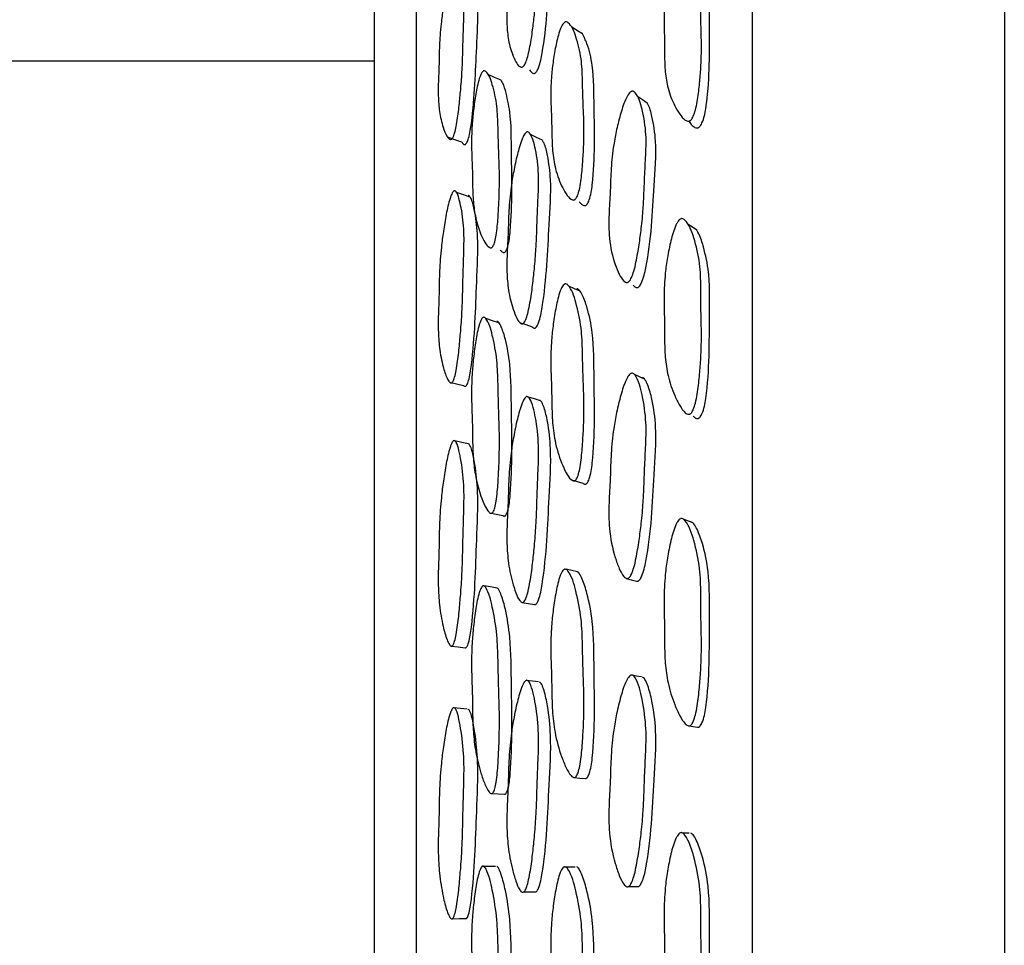
# Model space of a CAD drawing. Units: millimetres. Extents: x 8 to 884, y 7 to 628.
# Drawn here: x 287 to 298, y 248 to 259 of the extents above; entities that cross this region are included whole.
import ezdxf

# ---------------------------------------------------------------- set-up
doc = ezdxf.new("R2010")
doc.units = ezdxf.units.MM
doc.header["$LTSCALE"] = 3

msp = doc.modelspace()

# ---------------------------------------------------------------- linework, layer by layer
at = {"color": 7, "linetype": 'Continuous', "lineweight": 25}
for p, q in [((295.354, 268.138), (295.354, 228.138)), ((298.354, 268.138), (298.354, 228.138)), ((290.854, 263.638), (290.854, 232.638)), ((291.354, 263.638), (291.354, 232.638)), ((290.854, 258.038), (280.354, 258.038)), ((292.298, 248.449), (292.14, 248.451)), ((292.634, 248.147), (292.781, 248.147))]:
    msp.add_line(p, q, dxfattribs=at)
at = {"color": 7, "linetype": 'Continuous', "lineweight": 25, "flags": 128}
for points in [[(293.335, 258.362), (293.268, 258.404), (293.201, 258.445)], [(292.366, 257.81), (292.288, 257.845), (292.21, 257.88)], [(294.105, 257.538), (294.047, 257.578), (293.988, 257.618)], [(291.727, 257.136), (291.811, 257.106), (291.894, 257.076)], [(292.859, 257.096), (292.787, 257.13), (292.715, 257.165)], [(291.998, 256.42), (291.916, 256.448), (291.834, 256.476)], [(294.693, 256.025), (294.641, 256.06), (294.59, 256.094)], [(293.306, 255.3), (293.238, 255.329), (293.171, 255.358)], [(292.34, 254.924), (292.262, 254.948), (292.183, 254.973)], [(292.585, 254.927), (292.66, 254.901), (292.734, 254.875)], [(294.071, 254.254), (294.012, 254.28), (293.953, 254.306)], [(291.752, 254.217), (291.835, 254.197), (291.918, 254.176)], [(292.834, 253.994), (292.762, 254.016), (292.689, 254.039)], [(291.979, 253.482), (291.897, 253.5), (291.815, 253.518)], [(293.202, 253.053), (293.27, 253.033), (293.337, 253.013)], [(292.229, 252.662), (292.307, 252.645), (292.385, 252.629)], [(294.646, 252.542), (294.594, 252.561), (294.542, 252.58)], [(293.273, 251.958), (293.205, 251.973), (293.138, 251.989)], [(293.854, 251.88), (293.914, 251.864), (293.975, 251.848)], [(292.317, 251.765), (292.238, 251.778), (292.16, 251.791)], [(292.614, 251.595), (292.687, 251.581), (292.761, 251.568)], [(291.772, 251.074), (291.855, 251.064), (291.938, 251.054)], [(292.811, 250.647), (292.738, 250.657), (292.665, 250.666)], [(294.037, 250.707), (293.978, 250.718), (293.929, 250.727)], [(291.962, 250.324), (291.88, 250.332), (291.797, 250.339)], [(294.597, 250.125), (294.649, 250.116), (294.701, 250.107)], [(293.236, 249.509), (293.303, 249.503), (293.37, 249.498)], [(292.253, 249.318), (292.331, 249.314), (292.408, 249.31)], [(294.605, 248.845), (294.552, 248.848), (294.521, 248.85)], [(293.247, 248.442), (293.179, 248.443), (293.11, 248.444)], [(293.883, 248.212), (293.943, 248.212), (294.003, 248.212)], [(291.787, 247.829), (291.87, 247.83), (291.953, 247.831)]]:
    msp.add_lwpolyline(points, dxfattribs=at)
at = {"color": 7, "linetype": 'Continuous', "lineweight": 25}
for points, knots in [([(292.676, 260), (292.681, 260), (292.692, 260.002), (292.74, 259.969), (292.781, 259.827), (292.818, 259.612), (292.806, 259.356), (292.794, 259.142), (292.789, 258.962), (292.78, 258.788), (292.764, 258.603), (292.74, 258.405), (292.716, 258.247), (292.69, 258.121), (292.671, 258.052), (292.653, 258.011), (292.642, 257.989), (292.631, 257.976), (292.622, 257.97), (292.613, 257.966), (292.6, 257.966), (292.571, 257.981), (292.536, 258.035), (292.486, 258.145), (292.446, 258.3), (292.43, 258.495), (292.437, 258.687), (292.445, 258.819), (292.451, 258.964), (292.455, 259.128), (292.477, 259.348), (292.514, 259.554), (292.555, 259.73), (292.594, 259.864), (292.63, 259.944), (292.645, 259.971), (292.659, 259.988), (292.669, 259.997), (292.674, 259.999), (292.676, 260)], [0, 0, 0, 0, 0.004307, 0.009945, 0.064188, 0.132228, 0.190774, 0.244893, 0.280824, 0.316666, 0.364948, 0.403583, 0.445171, 0.466268, 0.481553, 0.487187, 0.491673, 0.495333, 0.497033, 0.498753, 0.503038, 0.508477, 0.531987, 0.561386, 0.614912, 0.661035, 0.704614, 0.747691, 0.750471, 0.805938, 0.863407, 0.900793, 0.941217, 0.978423, 0.985825, 0.991593, 0.99607, 0.998045, 1, 1, 1, 1]), ([(292.704, 257.933), (292.713, 257.92), (292.726, 257.902), (292.748, 257.891), (292.76, 257.891), (292.769, 257.895), (292.778, 257.901), (292.788, 257.914), (292.8, 257.935), (292.83, 258.01), (292.907, 258.401), (292.926, 258.906), (292.967, 259.452), (292.933, 259.72), (292.893, 259.821), (292.879, 259.856)], [0, 0, 0, 0, 0.030698, 0.04163, 0.050212, 0.053649, 0.057043, 0.06437, 0.07339, 0.084754, 0.15819, 0.562845, 0.791033, 0.928846, 1, 1, 1, 1]), ([(294.517, 259.425), (294.523, 259.425), (294.537, 259.425), (294.603, 259.38), (294.669, 259.224), (294.736, 258.992), (294.742, 258.727), (294.742, 258.508), (294.748, 258.321), (294.75, 258.141), (294.743, 257.951), (294.725, 257.75), (294.706, 257.59), (294.681, 257.466), (294.66, 257.399), (294.641, 257.36), (294.629, 257.343), (294.618, 257.333), (294.611, 257.328), (294.603, 257.325), (294.591, 257.323), (294.575, 257.326), (294.535, 257.348), (294.486, 257.41), (294.413, 257.534), (294.349, 257.702), (294.315, 257.906), (294.309, 258.105), (294.311, 258.24), (294.307, 258.391), (294.301, 258.56), (294.312, 258.785), (294.344, 258.992), (294.383, 259.168), (294.422, 259.3), (294.461, 259.376), (294.479, 259.401), (294.495, 259.416), (294.508, 259.423), (294.514, 259.424), (294.517, 259.425)], [0, 0, 0, 0, 0.004335, 0.009987, 0.064215, 0.132247, 0.190784, 0.244887, 0.280014, 0.316697, 0.365019, 0.403688, 0.445209, 0.466146, 0.481251, 0.486798, 0.491212, 0.493101, 0.49486, 0.49657, 0.498321, 0.50269, 0.50824, 0.532046, 0.561558, 0.615017, 0.661087, 0.70468, 0.747841, 0.750899, 0.80615, 0.86357, 0.900878, 0.941198, 0.978357, 0.985768, 0.99155, 0.996048, 0.998035, 1, 1, 1, 1]), ([(294.605, 257.319), (294.61, 257.311), (294.624, 257.286), (294.65, 257.261), (294.679, 257.245), (294.695, 257.242), (294.707, 257.243), (294.714, 257.247), (294.722, 257.252), (294.732, 257.261), (294.744, 257.278), (294.779, 257.349), (294.851, 257.739), (294.84, 258.259), (294.85, 258.821), (294.787, 259.098), (294.731, 259.204), (294.715, 259.234)], [0, 0, 0, 0, 0.01275, 0.043979, 0.055163, 0.063943, 0.067454, 0.070883, 0.074414, 0.078216, 0.087124, 0.098351, 0.171329, 0.577333, 0.806086, 0.944208, 1, 1, 1, 1]), ([(291.808, 259.147), (291.812, 259.148), (291.821, 259.151), (291.843, 259.135), (291.866, 259.083), (291.902, 258.96), (291.928, 258.77), (291.921, 258.515), (291.912, 258.3), (291.908, 258.119), (291.902, 257.943), (291.89, 257.757), (291.871, 257.557), (291.853, 257.396), (291.833, 257.269), (291.818, 257.198), (291.804, 257.155), (291.794, 257.133), (291.785, 257.119), (291.779, 257.111), (291.771, 257.106), (291.761, 257.105), (291.742, 257.114), (291.709, 257.159), (291.667, 257.266), (291.629, 257.426), (291.615, 257.62), (291.618, 257.814), (291.625, 257.946), (291.628, 258.092), (291.631, 258.256), (291.648, 258.478), (291.677, 258.686), (291.71, 258.866), (291.741, 259.004), (291.77, 259.086), (291.782, 259.115), (291.794, 259.134), (291.802, 259.143), (291.806, 259.145), (291.808, 259.147)], [0, 0, 0, 0, 0.0043, 0.009925, 0.03447, 0.06433, 0.132424, 0.190966, 0.245072, 0.280788, 0.31677, 0.365075, 0.403686, 0.445298, 0.466467, 0.481838, 0.487514, 0.492032, 0.495699, 0.497386, 0.499084, 0.503316, 0.508691, 0.523789, 0.5614, 0.61505, 0.661317, 0.705106, 0.747943, 0.750709, 0.806125, 0.863487, 0.900802, 0.941155, 0.978375, 0.985791, 0.991574, 0.996064, 0.998044, 1, 1, 1, 1]), ([(291.895, 257.077), (291.901, 257.067), (291.911, 257.053), (291.927, 257.045), (291.937, 257.046), (291.944, 257.051), (291.951, 257.058), (291.96, 257.072), (291.969, 257.094), (291.993, 257.172), (292.053, 257.569), (292.064, 258.075), (292.099, 258.633), (292.061, 258.89), (292.036, 259.006), (292.018, 259.033), (292.018, 259.033)], [0, 0, 0, 0, 0.0247099, 0.035501, 0.0439683, 0.0473549, 0.0507225, 0.0580604, 0.0671429, 0.07859, 0.1523477, 0.5568753, 0.7849808, 0.9228736, 0.9999549, 1, 1, 1, 1]), ([(293.129, 258.505), (293.134, 258.505), (293.147, 258.506), (293.205, 258.467), (293.263, 258.315), (293.324, 258.086), (293.334, 257.818), (293.338, 257.596), (293.347, 257.409), (293.353, 257.227), (293.349, 257.035), (293.337, 256.831), (293.323, 256.667), (293.304, 256.539), (293.287, 256.469), (293.271, 256.427), (293.259, 256.406), (293.247, 256.393), (293.238, 256.387), (293.228, 256.384), (293.213, 256.385), (293.178, 256.404), (293.134, 256.462), (293.065, 256.588), (293.003, 256.768), (292.973, 256.99), (292.969, 257.163), (292.967, 257.278), (292.966, 257.327), (292.965, 257.349), (292.965, 257.359), (292.961, 257.452), (292.953, 257.62), (292.961, 257.843), (292.985, 258.049), (293.017, 258.231), (293.049, 258.369), (293.082, 258.45), (293.097, 258.477), (293.111, 258.494), (293.122, 258.502), (293.127, 258.504), (293.129, 258.505)], [0, 0, 0, 0, 0.004301, 0.009936, 0.064222, 0.132357, 0.190911, 0.245009, 0.280486, 0.316726, 0.364948, 0.403513, 0.445077, 0.46617, 0.48143, 0.487045, 0.491511, 0.49516, 0.496862, 0.498592, 0.502908, 0.508395, 0.53206, 0.561551, 0.621403, 0.672152, 0.71506, 0.735622, 0.747715, 0.747945, 0.749787, 0.754931, 0.810011, 0.863502, 0.90091, 0.941324, 0.978483, 0.98587, 0.991621, 0.996083, 0.998051, 1, 1, 1, 1]), ([(293.295, 256.365), (293.306, 256.351), (293.322, 256.332), (293.348, 256.319), (293.362, 256.317), (293.372, 256.32), (293.378, 256.324), (293.385, 256.33), (293.393, 256.341), (293.404, 256.36), (293.433, 256.435), (293.489, 256.836), (293.47, 257.362), (293.469, 257.931), (293.406, 258.218), (293.35, 258.33), (293.33, 258.371)], [0, 0, 0, 0, 0.030009, 0.040968, 0.049564, 0.053002, 0.056385, 0.059896, 0.063698, 0.072642, 0.08392, 0.156956, 0.559132, 0.786081, 0.923297, 1, 1, 1, 1]), ([(292.156, 257.923), (292.161, 257.923), (292.171, 257.925), (292.219, 257.891), (292.268, 257.744), (292.32, 257.52), (292.329, 257.255), (292.333, 257.033), (292.341, 256.847), (292.346, 256.666), (292.344, 256.475), (292.335, 256.27), (292.324, 256.106), (292.309, 255.977), (292.295, 255.905), (292.282, 255.863), (292.272, 255.84), (292.263, 255.826), (292.255, 255.82), (292.246, 255.816), (292.234, 255.816), (292.205, 255.831), (292.167, 255.886), (292.111, 255.999), (292.061, 256.158), (292.032, 256.359), (292.025, 256.559), (292.024, 256.695), (292.019, 256.845), (292.011, 257.015), (292.016, 257.243), (292.036, 257.457), (292.062, 257.641), (292.089, 257.78), (292.117, 257.864), (292.129, 257.893), (292.141, 257.911), (292.15, 257.919), (292.154, 257.922), (292.156, 257.923)], [0, 0, 0, 0, 0.004287, 0.009914, 0.064228, 0.132395, 0.190955, 0.245042, 0.280798, 0.316719, 0.365, 0.403623, 0.44523, 0.46635, 0.481656, 0.487297, 0.491781, 0.49543, 0.497119, 0.498827, 0.503095, 0.508521, 0.532039, 0.561461, 0.615041, 0.661174, 0.704723, 0.747808, 0.750689, 0.80603, 0.863504, 0.900908, 0.941341, 0.978513, 0.985897, 0.991642, 0.996093, 0.998056, 1, 1, 1, 1]), ([(292.354, 255.792), (292.361, 255.782), (292.372, 255.769), (292.39, 255.76), (292.402, 255.76), (292.41, 255.764), (292.418, 255.77), (292.427, 255.784), (292.437, 255.806), (292.46, 255.884), (292.505, 256.287), (292.486, 256.809), (292.488, 257.383), (292.427, 257.654), (292.39, 257.778), (292.366, 257.809), (292.366, 257.81)], [0, 0, 0, 0, 0.021443, 0.032341, 0.040887, 0.044299, 0.047677, 0.054996, 0.064034, 0.075435, 0.149093, 0.554087, 0.782462, 0.920614, 0.997843, 1, 1, 1, 1]), ([(293.927, 257.68), (293.933, 257.679), (293.946, 257.677), (294.003, 257.62), (294.052, 257.443), (294.097, 257.183), (294.086, 256.895), (294.072, 256.659), (294.066, 256.458), (294.056, 256.264), (294.037, 256.061), (294.007, 255.848), (293.979, 255.678), (293.949, 255.548), (293.925, 255.478), (293.905, 255.438), (293.893, 255.42), (293.883, 255.411), (293.875, 255.406), (293.868, 255.404), (293.857, 255.402), (293.842, 255.407), (293.808, 255.435), (293.766, 255.507), (293.699, 255.671), (293.646, 255.909), (293.645, 256.208), (293.661, 256.4), (293.667, 256.581), (293.672, 256.765), (293.697, 257.007), (293.739, 257.228), (293.787, 257.415), (293.831, 257.554), (293.873, 257.633), (293.891, 257.659), (293.907, 257.673), (293.919, 257.679), (293.924, 257.68), (293.927, 257.68)], [0, 0, 0, 0, 0.00431, 0.009953, 0.064227, 0.13224, 0.190749, 0.244828, 0.279716, 0.316588, 0.364912, 0.403565, 0.445167, 0.466236, 0.481463, 0.487062, 0.491514, 0.493413, 0.495174, 0.496876, 0.498609, 0.502929, 0.508423, 0.532105, 0.561573, 0.632575, 0.692758, 0.747607, 0.75086, 0.805892, 0.863379, 0.900764, 0.941202, 0.978432, 0.985839, 0.991606, 0.996077, 0.998049, 1, 1, 1, 1]), ([(293.936, 255.375), (293.94, 255.369), (293.947, 255.357), (293.963, 255.346), (293.977, 255.341), (293.988, 255.342), (293.995, 255.344), (294.002, 255.349), (294.012, 255.358), (294.024, 255.375), (294.06, 255.448), (294.152, 255.857), (294.173, 256.415), (294.223, 257.026), (294.172, 257.34), (294.134, 257.49), (294.106, 257.534), (294.104, 257.537)], [0, 0, 0, 0, 0.010119, 0.021271, 0.030013, 0.03351, 0.036944, 0.040499, 0.044343, 0.05338, 0.064778, 0.138722, 0.547312, 0.777465, 0.916503, 0.994319, 1, 1, 1, 1]), ([(292.676, 257.196), (292.681, 257.196), (292.692, 257.195), (292.74, 257.142), (292.781, 256.969), (292.818, 256.712), (292.806, 256.423), (292.794, 256.183), (292.789, 255.981), (292.78, 255.786), (292.764, 255.583), (292.74, 255.368), (292.716, 255.196), (292.69, 255.063), (292.671, 254.991), (292.653, 254.95), (292.642, 254.929), (292.631, 254.917), (292.622, 254.912), (292.613, 254.91), (292.6, 254.913), (292.571, 254.938), (292.536, 255.007), (292.486, 255.143), (292.446, 255.327), (292.43, 255.55), (292.437, 255.765), (292.445, 255.911), (292.451, 256.074), (292.455, 256.259), (292.477, 256.504), (292.514, 256.728), (292.555, 256.92), (292.594, 257.063), (292.63, 257.145), (292.645, 257.172), (292.659, 257.188), (292.669, 257.195), (292.674, 257.196), (292.676, 257.196)], [0, 0, 0, 0, 0.0043073, 0.0099452, 0.0641879, 0.1322276, 0.1907741, 0.2448935, 0.2808242, 0.316666, 0.3649483, 0.4035828, 0.4451713, 0.466268, 0.4815529, 0.4871875, 0.4916734, 0.4953335, 0.4970327, 0.4987531, 0.5030377, 0.5084771, 0.5319872, 0.5613863, 0.614912, 0.6610347, 0.7046139, 0.7476914, 0.750471, 0.805938, 0.8634075, 0.9007926, 0.9412165, 0.9784226, 0.9858255, 0.9915929, 0.9960696, 0.9980452, 1, 1, 1, 1]), ([(292.734, 254.875), (292.734, 254.875), (292.738, 254.868), (292.748, 254.862), (292.76, 254.858), (292.769, 254.86), (292.778, 254.865), (292.788, 254.877), (292.8, 254.897), (292.83, 254.973), (292.907, 255.389), (292.924, 255.951), (292.969, 256.566), (292.928, 256.878), (292.892, 257.034), (292.864, 257.083), (292.858, 257.094)], [0, 0, 0, 0, 0.001231, 0.012186, 0.020786, 0.024229, 0.02763, 0.034973, 0.044012, 0.055399, 0.128988, 0.534485, 0.763148, 0.901248, 0.978489, 1, 1, 1, 1]), ([(291.808, 256.494), (291.812, 256.494), (291.821, 256.494), (291.843, 256.468), (291.866, 256.399), (291.902, 256.244), (291.928, 256.019), (291.921, 255.731), (291.912, 255.491), (291.908, 255.289), (291.902, 255.093), (291.89, 254.889), (291.871, 254.672), (291.853, 254.5), (291.833, 254.365), (291.818, 254.292), (291.804, 254.249), (291.794, 254.227), (291.785, 254.215), (291.779, 254.209), (291.771, 254.206), (291.761, 254.209), (291.742, 254.225), (291.709, 254.286), (291.667, 254.42), (291.629, 254.612), (291.615, 254.834), (291.618, 255.05), (291.625, 255.196), (291.628, 255.359), (291.631, 255.544), (291.648, 255.79), (291.677, 256.016), (291.71, 256.209), (291.741, 256.355), (291.77, 256.439), (291.782, 256.468), (291.794, 256.485), (291.802, 256.492), (291.806, 256.494), (291.808, 256.494)], [0, 0, 0, 0, 0.0043, 0.009925, 0.03447, 0.06433, 0.132424, 0.190966, 0.245072, 0.280788, 0.31677, 0.365075, 0.403686, 0.445298, 0.466467, 0.481838, 0.487514, 0.492032, 0.495699, 0.497386, 0.499084, 0.503316, 0.508691, 0.523789, 0.5614, 0.61505, 0.661317, 0.705106, 0.747943, 0.750709, 0.806125, 0.863487, 0.900802, 0.941155, 0.978375, 0.985791, 0.991574, 0.996064, 0.998044, 1, 1, 1, 1]), ([(291.918, 254.177), (291.921, 254.174), (291.927, 254.168), (291.937, 254.166), (291.944, 254.168), (291.951, 254.174), (291.96, 254.186), (291.969, 254.208), (291.993, 254.286), (292.053, 254.705), (292.065, 255.27), (292.098, 255.886), (292.064, 256.199), (292.028, 256.354), (292.002, 256.417), (291.985, 256.437), (291.977, 256.437), (291.973, 256.438)], [0, 0, 0, 0, 0.008545, 0.016797, 0.020098, 0.02338, 0.030531, 0.039382, 0.050538, 0.122421, 0.516662, 0.738967, 0.873353, 0.948474, 0.980575, 0.991606, 1, 1, 1, 1]), ([(294.517, 256.164), (294.523, 256.162), (294.537, 256.16), (294.603, 256.1), (294.669, 255.916), (294.736, 255.648), (294.742, 255.353), (294.742, 255.111), (294.748, 254.904), (294.75, 254.705), (294.743, 254.498), (294.725, 254.281), (294.706, 254.109), (294.681, 253.977), (294.66, 253.907), (294.641, 253.867), (294.629, 253.85), (294.618, 253.841), (294.611, 253.836), (294.603, 253.834), (294.591, 253.833), (294.575, 253.839), (294.535, 253.868), (294.486, 253.943), (294.413, 254.088), (294.349, 254.28), (294.315, 254.509), (294.309, 254.728), (294.311, 254.877), (294.307, 255.044), (294.301, 255.232), (294.312, 255.48), (294.344, 255.705), (294.383, 255.895), (294.422, 256.037), (294.461, 256.117), (294.479, 256.143), (294.495, 256.157), (294.508, 256.163), (294.514, 256.163), (294.517, 256.164)], [0, 0, 0, 0, 0.004335, 0.009987, 0.064215, 0.132247, 0.190784, 0.244887, 0.280014, 0.316697, 0.365019, 0.403688, 0.445209, 0.466146, 0.481251, 0.486798, 0.491212, 0.493101, 0.49486, 0.49657, 0.498321, 0.50269, 0.50824, 0.532046, 0.561558, 0.615017, 0.661087, 0.70468, 0.747841, 0.750899, 0.80615, 0.86357, 0.900878, 0.941198, 0.978357, 0.985768, 0.99155, 0.996048, 0.998035, 1, 1, 1, 1]), ([(294.651, 253.815), (294.655, 253.81), (294.663, 253.8), (294.679, 253.789), (294.695, 253.783), (294.707, 253.784), (294.714, 253.786), (294.722, 253.79), (294.732, 253.799), (294.744, 253.816), (294.779, 253.889), (294.851, 254.304), (294.837, 254.873), (294.854, 255.5), (294.777, 255.824), (294.726, 255.977), (294.694, 256.023), (294.693, 256.024)], [0, 0, 0, 0, 0.007575, 0.018891, 0.027776, 0.031328, 0.034798, 0.03837, 0.042217, 0.051231, 0.062591, 0.136435, 0.54725, 0.778714, 0.918474, 0.996614, 1, 1, 1, 1]), ([(293.129, 255.387), (293.134, 255.387), (293.147, 255.385), (293.205, 255.328), (293.263, 255.147), (293.324, 254.88), (293.334, 254.583), (293.338, 254.338), (293.347, 254.131), (293.353, 253.931), (293.349, 253.723), (293.337, 253.503), (293.323, 253.328), (293.304, 253.193), (293.287, 253.121), (293.271, 253.079), (293.259, 253.058), (293.247, 253.047), (293.238, 253.042), (293.228, 253.041), (293.213, 253.045), (293.178, 253.072), (293.134, 253.144), (293.065, 253.294), (293.003, 253.502), (292.973, 253.751), (292.969, 253.941), (292.967, 254.067), (292.966, 254.121), (292.965, 254.145), (292.965, 254.157), (292.961, 254.259), (292.953, 254.445), (292.961, 254.69), (292.985, 254.912), (293.017, 255.108), (293.049, 255.254), (293.082, 255.336), (293.097, 255.364), (293.111, 255.379), (293.122, 255.386), (293.127, 255.387), (293.129, 255.387)], [0, 0, 0, 0, 0.004301, 0.009936, 0.064222, 0.132357, 0.190911, 0.245009, 0.280486, 0.316726, 0.364948, 0.403513, 0.445077, 0.46617, 0.48143, 0.487045, 0.491511, 0.49516, 0.496862, 0.498592, 0.502908, 0.508395, 0.53206, 0.561551, 0.621403, 0.672152, 0.71506, 0.735622, 0.747715, 0.747945, 0.749787, 0.754931, 0.810011, 0.863502, 0.90091, 0.941324, 0.978483, 0.98587, 0.991621, 0.996083, 0.998051, 1, 1, 1, 1]), ([(293.338, 253.014), (293.341, 253.011), (293.35, 253.004), (293.362, 253.001), (293.372, 253.002), (293.378, 253.005), (293.385, 253.011), (293.393, 253.021), (293.404, 253.039), (293.433, 253.115), (293.489, 253.537), (293.469, 254.113), (293.47, 254.742), (293.404, 255.069), (293.345, 255.234), (293.306, 255.303), (293.282, 255.326), (293.271, 255.328), (293.265, 255.329)], [0, 0, 0, 0, 0.007406, 0.015839, 0.019213, 0.022532, 0.025977, 0.029707, 0.038482, 0.049547, 0.121205, 0.515792, 0.738459, 0.873086, 0.948341, 0.980529, 0.99159, 1, 1, 1, 1]), ([(292.156, 254.989), (292.161, 254.989), (292.171, 254.988), (292.219, 254.934), (292.268, 254.756), (292.32, 254.494), (292.329, 254.198), (292.333, 253.954), (292.341, 253.747), (292.346, 253.549), (292.344, 253.341), (292.335, 253.121), (292.324, 252.946), (292.309, 252.811), (292.295, 252.737), (292.282, 252.695), (292.272, 252.673), (292.263, 252.661), (292.255, 252.656), (292.246, 252.654), (292.234, 252.657), (292.205, 252.681), (292.167, 252.751), (292.111, 252.889), (292.061, 253.076), (292.032, 253.303), (292.025, 253.523), (292.024, 253.672), (292.019, 253.838), (292.011, 254.027), (292.016, 254.277), (292.036, 254.507), (292.062, 254.704), (292.089, 254.851), (292.117, 254.935), (292.129, 254.964), (292.141, 254.98), (292.15, 254.987), (292.154, 254.988), (292.156, 254.989)], [0, 0, 0, 0, 0.004287, 0.009914, 0.064228, 0.132395, 0.190955, 0.245042, 0.280798, 0.316719, 0.365, 0.403623, 0.44523, 0.46635, 0.481656, 0.487297, 0.491781, 0.49543, 0.497119, 0.498827, 0.503095, 0.508521, 0.532039, 0.561461, 0.615041, 0.661174, 0.704723, 0.747808, 0.750689, 0.80603, 0.863504, 0.900908, 0.941341, 0.978513, 0.985897, 0.991642, 0.996093, 0.998056, 1, 1, 1, 1]), ([(292.385, 252.629), (292.387, 252.628), (292.393, 252.623), (292.402, 252.621), (292.41, 252.623), (292.418, 252.628), (292.427, 252.64), (292.437, 252.661), (292.46, 252.739), (292.505, 253.163), (292.486, 253.737), (292.486, 254.366), (292.43, 254.688), (292.38, 254.85), (292.347, 254.917), (292.328, 254.938), (292.318, 254.939), (292.314, 254.94)], [0, 0, 0, 0, 0.004707, 0.013058, 0.016394, 0.019694, 0.026847, 0.03568, 0.046822, 0.118805, 0.514596, 0.73778, 0.872792, 0.948266, 0.980533, 0.991602, 1, 1, 1, 1]), ([(293.927, 254.323), (293.933, 254.321), (293.946, 254.316), (294.003, 254.244), (294.052, 254.043), (294.097, 253.753), (294.086, 253.443), (294.072, 253.19), (294.066, 252.974), (294.056, 252.767), (294.037, 252.552), (294.007, 252.329), (293.979, 252.153), (293.949, 252.018), (293.925, 251.947), (293.905, 251.908), (293.893, 251.892), (293.883, 251.883), (293.875, 251.879), (293.868, 251.878), (293.857, 251.878), (293.842, 251.886), (293.808, 251.92), (293.766, 252.004), (293.699, 252.19), (293.646, 252.453), (293.645, 252.773), (293.661, 252.978), (293.667, 253.172), (293.672, 253.37), (293.697, 253.628), (293.739, 253.861), (293.787, 254.056), (293.831, 254.201), (293.873, 254.28), (293.891, 254.305), (293.907, 254.319), (293.919, 254.323), (293.924, 254.323), (293.927, 254.323)], [0, 0, 0, 0, 0.00431, 0.009953, 0.064227, 0.13224, 0.190749, 0.244828, 0.279716, 0.316588, 0.364912, 0.403565, 0.445167, 0.466236, 0.481463, 0.487062, 0.491514, 0.493413, 0.495174, 0.496876, 0.498609, 0.502929, 0.508423, 0.532105, 0.561573, 0.632575, 0.692758, 0.747607, 0.75086, 0.805892, 0.863379, 0.900764, 0.941202, 0.978432, 0.985839, 0.991606, 0.996077, 0.998049, 1, 1, 1, 1]), ([(293.975, 251.849), (293.977, 251.848), (293.981, 251.846), (293.988, 251.846), (293.995, 251.848), (294.002, 251.851), (294.012, 251.86), (294.024, 251.876), (294.06, 251.948), (294.152, 252.369), (294.174, 252.965), (294.222, 253.616), (294.175, 253.969), (294.124, 254.153), (294.087, 254.234), (294.064, 254.264), (294.051, 254.268), (294.046, 254.27)], [0, 0, 0, 0, 0.003254, 0.006679, 0.010041, 0.013522, 0.017287, 0.026136, 0.037298, 0.109707, 0.509819, 0.735195, 0.871348, 0.947549, 0.980221, 0.991455, 1, 1, 1, 1]), ([(292.676, 254.045), (292.681, 254.043), (292.692, 254.039), (292.74, 253.97), (292.781, 253.771), (292.818, 253.482), (292.806, 253.171), (292.794, 252.915), (292.789, 252.699), (292.78, 252.491), (292.764, 252.277), (292.74, 252.052), (292.716, 251.875), (292.69, 251.739), (292.671, 251.667), (292.653, 251.627), (292.642, 251.607), (292.631, 251.597), (292.622, 251.594), (292.613, 251.594), (292.6, 251.6), (292.571, 251.633), (292.536, 251.714), (292.486, 251.871), (292.446, 252.078), (292.43, 252.32), (292.437, 252.55), (292.445, 252.705), (292.451, 252.879), (292.455, 253.078), (292.477, 253.338), (292.514, 253.573), (292.555, 253.771), (292.594, 253.919), (292.63, 253.999), (292.645, 254.026), (292.659, 254.04), (292.669, 254.045), (292.674, 254.045), (292.676, 254.045)], [0, 0, 0, 0, 0.004307, 0.009945, 0.064188, 0.132228, 0.190774, 0.244893, 0.280824, 0.316666, 0.364948, 0.403583, 0.445171, 0.466268, 0.481553, 0.487187, 0.491673, 0.495333, 0.497033, 0.498753, 0.503038, 0.508477, 0.531987, 0.561386, 0.614912, 0.661035, 0.704614, 0.747691, 0.750471, 0.805938, 0.863407, 0.900793, 0.941217, 0.978423, 0.985825, 0.991593, 0.99607, 0.998045, 1, 1, 1, 1]), ([(292.761, 251.569), (292.762, 251.568), (292.765, 251.567), (292.769, 251.568), (292.778, 251.57), (292.788, 251.58), (292.8, 251.6), (292.83, 251.673), (292.907, 252.098), (292.925, 252.697), (292.968, 253.352), (292.93, 253.704), (292.888, 253.887), (292.857, 253.966), (292.837, 253.994), (292.827, 253.998), (292.822, 253.999)], [0, 0, 0, 0, 0.001205, 0.004608, 0.007968, 0.015223, 0.024155, 0.035407, 0.108121, 0.508795, 0.734738, 0.871195, 0.947518, 0.980208, 0.991449, 1, 1, 1, 1]), ([(291.808, 253.521), (291.812, 253.519), (291.821, 253.516), (291.843, 253.48), (291.866, 253.398), (291.902, 253.217), (291.928, 252.965), (291.921, 252.655), (291.912, 252.4), (291.908, 252.183), (291.902, 251.976), (291.89, 251.761), (291.871, 251.536), (291.853, 251.359), (291.833, 251.222), (291.818, 251.149), (291.804, 251.108), (291.794, 251.088), (291.785, 251.077), (291.779, 251.074), (291.771, 251.073), (291.761, 251.079), (291.742, 251.102), (291.709, 251.176), (291.667, 251.332), (291.629, 251.549), (291.615, 251.791), (291.618, 252.021), (291.625, 252.176), (291.628, 252.349), (291.631, 252.547), (291.648, 252.808), (291.677, 253.043), (291.71, 253.242), (291.741, 253.391), (291.77, 253.473), (291.782, 253.5), (291.794, 253.515), (291.802, 253.52), (291.806, 253.52), (291.808, 253.521)], [0, 0, 0, 0, 0.0042997, 0.0099252, 0.0344702, 0.06433, 0.1324238, 0.1909659, 0.245072, 0.2807879, 0.31677, 0.3650754, 0.4036863, 0.4452976, 0.4664669, 0.4818381, 0.4875142, 0.4920318, 0.4956987, 0.4973863, 0.4990836, 0.5033165, 0.5086915, 0.5237887, 0.5613997, 0.61505, 0.6613171, 0.7051057, 0.7479427, 0.7507089, 0.8061252, 0.8634871, 0.9008024, 0.9411547, 0.9783747, 0.9857913, 0.9915738, 0.9960638, 0.9980436, 1, 1, 1, 1]), ([(291.938, 251.054), (291.939, 251.054), (291.941, 251.053), (291.944, 251.054), (291.951, 251.057), (291.96, 251.068), (291.969, 251.088), (291.993, 251.163), (292.053, 251.59), (292.065, 252.188), (292.098, 252.844), (292.064, 253.195), (292.028, 253.375), (292.002, 253.452), (291.985, 253.479), (291.977, 253.483), (291.973, 253.484)], [0, 0, 0, 0, 0.000654, 0.004009, 0.007345, 0.014613, 0.02361, 0.034949, 0.108012, 0.508726, 0.734681, 0.871274, 0.947628, 0.980256, 0.991468, 1, 1, 1, 1]), ([(294.517, 252.594), (294.523, 252.592), (294.537, 252.587), (294.603, 252.514), (294.669, 252.31), (294.736, 252.016), (294.742, 251.702), (294.742, 251.445), (294.748, 251.227), (294.75, 251.018), (294.743, 250.801), (294.725, 250.576), (294.706, 250.399), (294.681, 250.264), (294.66, 250.193), (294.641, 250.154), (294.629, 250.138), (294.618, 250.129), (294.611, 250.126), (294.603, 250.124), (294.591, 250.125), (294.575, 250.133), (294.535, 250.168), (294.486, 250.252), (294.413, 250.413), (294.349, 250.623), (294.315, 250.867), (294.309, 251.099), (294.311, 251.255), (294.307, 251.431), (294.301, 251.631), (294.312, 251.893), (294.344, 252.128), (294.383, 252.325), (294.422, 252.471), (294.461, 252.551), (294.479, 252.576), (294.495, 252.59), (294.508, 252.594), (294.514, 252.594), (294.517, 252.594)], [0, 0, 0, 0, 0.004335, 0.009987, 0.064215, 0.132247, 0.190784, 0.244887, 0.280014, 0.316697, 0.365019, 0.403688, 0.445209, 0.466146, 0.481251, 0.486798, 0.491212, 0.493101, 0.49486, 0.49657, 0.498321, 0.50269, 0.50824, 0.532046, 0.561558, 0.615017, 0.661087, 0.70468, 0.747841, 0.750899, 0.80615, 0.86357, 0.900878, 0.941198, 0.978357, 0.985768, 0.99155, 0.996048, 0.998035, 1, 1, 1, 1]), ([(294.701, 250.107), (294.703, 250.107), (294.707, 250.107), (294.714, 250.108), (294.722, 250.112), (294.732, 250.12), (294.744, 250.136), (294.779, 250.207), (294.851, 250.631), (294.839, 251.232), (294.852, 251.891), (294.78, 252.25), (294.714, 252.436), (294.669, 252.518), (294.642, 252.548), (294.628, 252.552), (294.622, 252.554)], [0, 0, 0, 0, 0.002366, 0.005763, 0.00926, 0.013026, 0.02185, 0.032971, 0.105258, 0.507418, 0.734006, 0.870821, 0.947315, 0.980073, 0.991369, 1, 1, 1, 1]), ([(293.129, 251.991), (293.134, 251.989), (293.147, 251.985), (293.205, 251.914), (293.263, 251.709), (293.324, 251.415), (293.334, 251.1), (293.338, 250.842), (293.347, 250.622), (293.353, 250.412), (293.349, 250.195), (293.337, 249.969), (293.323, 249.79), (293.304, 249.653), (293.287, 249.581), (293.271, 249.541), (293.259, 249.521), (293.247, 249.511), (293.238, 249.509), (293.228, 249.509), (293.213, 249.516), (293.178, 249.55), (293.134, 249.633), (293.065, 249.802), (293.003, 250.031), (292.973, 250.296), (292.969, 250.496), (292.967, 250.628), (292.966, 250.685), (292.965, 250.71), (292.965, 250.723), (292.961, 250.831), (292.953, 251.028), (292.961, 251.285), (292.985, 251.516), (293.017, 251.716), (293.049, 251.865), (293.082, 251.946), (293.097, 251.973), (293.111, 251.987), (293.122, 251.991), (293.127, 251.991), (293.129, 251.991)], [0, 0, 0, 0, 0.004301, 0.009936, 0.064222, 0.132357, 0.190911, 0.245009, 0.280486, 0.316726, 0.364948, 0.403513, 0.445077, 0.46617, 0.48143, 0.487045, 0.491511, 0.49516, 0.496862, 0.498592, 0.502908, 0.508395, 0.53206, 0.561551, 0.621403, 0.672152, 0.71506, 0.735622, 0.747715, 0.747945, 0.749787, 0.754931, 0.810011, 0.863502, 0.90091, 0.941324, 0.978483, 0.98587, 0.991621, 0.996083, 0.998051, 1, 1, 1, 1]), ([(293.372, 249.498), (293.374, 249.498), (293.378, 249.499), (293.385, 249.504), (293.393, 249.512), (293.404, 249.529), (293.433, 249.603), (293.489, 250.031), (293.469, 250.635), (293.47, 251.298), (293.404, 251.657), (293.345, 251.844), (293.306, 251.925), (293.282, 251.954), (293.271, 251.958), (293.265, 251.96)], [0, 0, 0, 0, 0.003385, 0.006897, 0.0107, 0.019647, 0.030928, 0.10399, 0.506307, 0.733336, 0.8706, 0.947329, 0.980148, 0.991425, 1, 1, 1, 1]), ([(292.156, 251.792), (292.161, 251.79), (292.171, 251.787), (292.219, 251.717), (292.268, 251.515), (292.32, 251.223), (292.329, 250.909), (292.333, 250.651), (292.341, 250.432), (292.346, 250.223), (292.344, 250.007), (292.335, 249.781), (292.324, 249.602), (292.309, 249.465), (292.295, 249.392), (292.282, 249.352), (292.272, 249.332), (292.263, 249.321), (292.255, 249.318), (292.246, 249.318), (292.234, 249.324), (292.205, 249.357), (292.167, 249.439), (292.111, 249.596), (292.061, 249.804), (292.032, 250.048), (292.025, 250.28), (292.024, 250.436), (292.019, 250.612), (292.011, 250.812), (292.016, 251.075), (292.036, 251.313), (292.062, 251.514), (292.089, 251.663), (292.117, 251.746), (292.129, 251.772), (292.141, 251.787), (292.15, 251.792), (292.154, 251.792), (292.156, 251.792)], [0, 0, 0, 0, 0.004287, 0.009914, 0.064228, 0.132395, 0.190955, 0.245042, 0.280798, 0.316719, 0.365, 0.403623, 0.44523, 0.46635, 0.481656, 0.487297, 0.491781, 0.49543, 0.497119, 0.498827, 0.503095, 0.508521, 0.532039, 0.561461, 0.615041, 0.661174, 0.704723, 0.747808, 0.750689, 0.80603, 0.863504, 0.900908, 0.941341, 0.978513, 0.985897, 0.991642, 0.996093, 0.998056, 1, 1, 1, 1]), ([(292.407, 249.31), (292.408, 249.31), (292.411, 249.31), (292.418, 249.313), (292.427, 249.323), (292.437, 249.343), (292.46, 249.417), (292.505, 249.845), (292.486, 250.449), (292.486, 251.111), (292.43, 251.467), (292.38, 251.652), (292.347, 251.732), (292.328, 251.76), (292.318, 251.764), (292.314, 251.766)], [0, 0, 0, 0, 0.001693, 0.005043, 0.012302, 0.021267, 0.032575, 0.105635, 0.507341, 0.733861, 0.870891, 0.947493, 0.980242, 0.991477, 1, 1, 1, 1]), ([(292.676, 250.666), (292.681, 250.663), (292.692, 250.657), (292.74, 250.574), (292.781, 250.356), (292.818, 250.047), (292.806, 249.726), (292.794, 249.464), (292.789, 249.241), (292.78, 249.029), (292.764, 248.812), (292.74, 248.586), (292.716, 248.41), (292.69, 248.276), (292.671, 248.207), (292.653, 248.169), (292.642, 248.152), (292.631, 248.144), (292.622, 248.143), (292.613, 248.145), (292.6, 248.154), (292.571, 248.194), (292.536, 248.285), (292.486, 248.456), (292.446, 248.677), (292.43, 248.93), (292.437, 249.165), (292.445, 249.323), (292.451, 249.502), (292.455, 249.707), (292.477, 249.972), (292.514, 250.209), (292.555, 250.407), (292.594, 250.552), (292.63, 250.629), (292.645, 250.653), (292.659, 250.665), (292.669, 250.668), (292.674, 250.667), (292.676, 250.666)], [0, 0, 0, 0, 0.004307, 0.009945, 0.064188, 0.132228, 0.190774, 0.244893, 0.280824, 0.316666, 0.364948, 0.403583, 0.445171, 0.466268, 0.481553, 0.487187, 0.491673, 0.495333, 0.497033, 0.498753, 0.503038, 0.508477, 0.531987, 0.561386, 0.614912, 0.661035, 0.704614, 0.747691, 0.750471, 0.805938, 0.863407, 0.900793, 0.941217, 0.978423, 0.985825, 0.991593, 0.99607, 0.998045, 1, 1, 1, 1]), ([(292.781, 248.148), (292.783, 248.149), (292.79, 248.153), (292.8, 248.17), (292.831, 248.237), (292.907, 248.658), (292.925, 249.267), (292.968, 249.938), (292.93, 250.314), (292.888, 250.514), (292.857, 250.604), (292.837, 250.638), (292.827, 250.644), (292.822, 250.647)], [0, 0, 0, 0, 0.004048, 0.013081, 0.024461, 0.098, 0.503221, 0.731728, 0.869734, 0.946922, 0.979984, 0.991351, 1, 1, 1, 1]), ([(293.927, 250.728), (293.933, 250.725), (293.946, 250.718), (294.003, 250.634), (294.052, 250.416), (294.097, 250.107), (294.086, 249.787), (294.072, 249.527), (294.066, 249.305), (294.056, 249.092), (294.037, 248.874), (294.007, 248.649), (293.979, 248.473), (293.949, 248.34), (293.925, 248.271), (293.905, 248.234), (293.893, 248.219), (293.883, 248.212), (293.875, 248.209), (293.868, 248.208), (293.857, 248.21), (293.842, 248.22), (293.808, 248.261), (293.766, 248.352), (293.699, 248.553), (293.646, 248.831), (293.645, 249.161), (293.661, 249.37), (293.667, 249.569), (293.672, 249.774), (293.697, 250.038), (293.739, 250.274), (293.787, 250.471), (293.831, 250.615), (293.873, 250.692), (293.891, 250.715), (293.907, 250.727), (293.919, 250.729), (293.924, 250.728), (293.927, 250.728)], [0, 0, 0, 0, 0.00431, 0.009953, 0.064227, 0.13224, 0.190749, 0.244828, 0.279716, 0.316588, 0.364912, 0.403565, 0.445167, 0.466236, 0.481463, 0.487062, 0.491514, 0.493413, 0.495174, 0.496876, 0.498609, 0.502929, 0.508423, 0.532105, 0.561573, 0.632575, 0.692758, 0.747607, 0.75086, 0.805892, 0.863379, 0.900764, 0.941202, 0.978432, 0.985839, 0.991606, 0.996077, 0.998049, 1, 1, 1, 1]), ([(294.003, 248.212), (294.005, 248.213), (294.013, 248.218), (294.024, 248.233), (294.061, 248.3), (294.151, 248.718), (294.174, 249.327), (294.222, 249.996), (294.175, 250.372), (294.124, 250.572), (294.087, 250.662), (294.064, 250.696), (294.051, 250.703), (294.046, 250.706)], [0, 0, 0, 0, 0.003269, 0.012245, 0.023566, 0.097008, 0.502827, 0.731418, 0.869513, 0.946801, 0.979939, 0.991333, 1, 1, 1, 1]), ([(291.808, 250.34), (291.812, 250.337), (291.821, 250.331), (291.843, 250.288), (291.866, 250.194), (291.902, 249.995), (291.928, 249.725), (291.921, 249.406), (291.912, 249.144), (291.908, 248.923), (291.902, 248.711), (291.89, 248.495), (291.871, 248.27), (291.853, 248.094), (291.833, 247.961), (291.818, 247.891), (291.804, 247.853), (291.794, 247.835), (291.785, 247.827), (291.779, 247.825), (291.771, 247.827), (291.761, 247.836), (291.742, 247.865), (291.709, 247.95), (291.667, 248.122), (291.629, 248.355), (291.615, 248.607), (291.618, 248.842), (291.625, 249), (291.628, 249.178), (291.631, 249.381), (291.648, 249.646), (291.677, 249.882), (291.71, 250.079), (291.741, 250.225), (291.77, 250.302), (291.782, 250.326), (291.794, 250.338), (291.802, 250.341), (291.806, 250.341), (291.808, 250.34)], [0, 0, 0, 0, 0.0043, 0.009925, 0.03447, 0.06433, 0.132424, 0.190966, 0.245072, 0.280788, 0.31677, 0.365075, 0.403686, 0.445298, 0.466467, 0.481838, 0.487514, 0.492032, 0.495699, 0.497386, 0.499084, 0.503316, 0.508691, 0.523789, 0.5614, 0.61505, 0.661317, 0.705106, 0.747943, 0.750709, 0.806125, 0.863487, 0.900802, 0.941155, 0.978375, 0.985791, 0.991574, 0.996064, 0.998044, 1, 1, 1, 1]), ([(291.952, 247.832), (291.955, 247.834), (291.961, 247.838), (291.969, 247.855), (291.993, 247.923), (292.052, 248.343), (292.065, 248.951), (292.098, 249.621), (292.064, 249.996), (292.028, 250.194), (292.002, 250.283), (291.985, 250.316), (291.977, 250.323), (291.973, 250.325)], [0, 0, 0, 0, 0.00474, 0.013827, 0.02528, 0.099074, 0.503803, 0.732022, 0.869984, 0.947103, 0.980058, 0.991383, 1, 1, 1, 1]), ([(294.517, 248.852), (294.523, 248.85), (294.537, 248.843), (294.603, 248.76), (294.669, 248.542), (294.736, 248.234), (294.742, 247.913), (294.742, 247.653), (294.748, 247.431), (294.75, 247.219), (294.743, 247.001), (294.725, 246.777), (294.706, 246.601), (294.681, 246.469), (294.66, 246.4), (294.641, 246.363), (294.629, 246.349), (294.618, 246.342), (294.611, 246.339), (294.603, 246.338), (294.591, 246.34), (294.575, 246.35), (294.535, 246.39), (294.486, 246.481), (294.413, 246.651), (294.349, 246.87), (294.315, 247.121), (294.309, 247.355), (294.311, 247.513), (294.307, 247.692), (294.301, 247.896), (294.312, 248.161), (294.344, 248.397), (294.383, 248.594), (294.422, 248.739), (294.461, 248.815), (294.479, 248.839), (294.495, 248.851), (294.508, 248.854), (294.514, 248.853), (294.517, 248.852)], [0, 0, 0, 0, 0.004335, 0.009987, 0.064215, 0.132247, 0.190784, 0.244887, 0.280014, 0.316697, 0.365019, 0.403688, 0.445209, 0.466146, 0.481251, 0.486798, 0.491212, 0.493101, 0.49486, 0.49657, 0.498321, 0.50269, 0.50824, 0.532046, 0.561558, 0.615017, 0.661087, 0.70468, 0.747841, 0.750899, 0.80615, 0.86357, 0.900878, 0.941198, 0.978357, 0.985768, 0.99155, 0.996048, 0.998035, 1, 1, 1, 1]), ([(294.732, 246.366), (294.735, 246.37), (294.745, 246.38), (294.778, 246.448), (294.853, 246.86), (294.838, 247.471), (294.852, 248.139), (294.78, 248.514), (294.714, 248.714), (294.669, 248.803), (294.642, 248.837), (294.628, 248.843), (294.622, 248.846)], [0, 0, 0, 0, 0.006953, 0.018243, 0.091632, 0.499916, 0.729955, 0.868854, 0.946513, 0.97977, 0.991238, 1, 1, 1, 1]), ([(292.156, 248.455), (292.161, 248.452), (292.171, 248.445), (292.219, 248.361), (292.268, 248.143), (292.32, 247.834), (292.329, 247.513), (292.333, 247.251), (292.341, 247.029), (292.346, 246.818), (292.344, 246.602), (292.335, 246.377), (292.324, 246.201), (292.309, 246.069), (292.295, 245.999), (292.282, 245.962), (292.272, 245.944), (292.263, 245.937), (292.255, 245.935), (292.246, 245.937), (292.234, 245.946), (292.205, 245.986), (292.167, 246.077), (292.111, 246.248), (292.061, 246.468), (292.032, 246.72), (292.025, 246.954), (292.024, 247.112), (292.019, 247.291), (292.011, 247.495), (292.016, 247.76), (292.036, 247.997), (292.062, 248.195), (292.089, 248.34), (292.117, 248.417), (292.129, 248.441), (292.141, 248.453), (292.15, 248.456), (292.154, 248.455), (292.156, 248.455)], [0, 0, 0, 0, 0.004287, 0.009914, 0.064228, 0.132395, 0.190955, 0.245042, 0.280798, 0.316719, 0.365, 0.403623, 0.44523, 0.46635, 0.481656, 0.487297, 0.491781, 0.49543, 0.497119, 0.498827, 0.503095, 0.508521, 0.532039, 0.561461, 0.615041, 0.661174, 0.704723, 0.747808, 0.750689, 0.80603, 0.863504, 0.900908, 0.941341, 0.978513, 0.985897, 0.991642, 0.996093, 0.998056, 1, 1, 1, 1]), ([(292.426, 245.961), (292.429, 245.966), (292.437, 245.977), (292.46, 246.047), (292.506, 246.46), (292.486, 247.072), (292.486, 247.742), (292.43, 248.118), (292.38, 248.319), (292.347, 248.409), (292.328, 248.443), (292.318, 248.45), (292.314, 248.452)], [0, 0, 0, 0, 0.009077, 0.020526, 0.094495, 0.501205, 0.730546, 0.869283, 0.946839, 0.979996, 0.991371, 1, 1, 1, 1]), ([(293.129, 248.447), (293.134, 248.444), (293.147, 248.438), (293.205, 248.354), (293.263, 248.135), (293.324, 247.825), (293.334, 247.503), (293.338, 247.241), (293.347, 247.019), (293.353, 246.806), (293.349, 246.589), (293.337, 246.364), (293.323, 246.188), (293.304, 246.055), (293.287, 245.986), (293.271, 245.949), (293.259, 245.931), (293.247, 245.924), (293.238, 245.922), (293.228, 245.924), (293.213, 245.934), (293.178, 245.974), (293.134, 246.065), (293.065, 246.246), (293.003, 246.486), (292.973, 246.758), (292.969, 246.96), (292.967, 247.093), (292.966, 247.151), (292.965, 247.177), (292.965, 247.189), (292.961, 247.299), (292.953, 247.5), (292.961, 247.759), (292.985, 247.989), (293.017, 248.187), (293.049, 248.333), (293.082, 248.41), (293.097, 248.434), (293.111, 248.446), (293.122, 248.449), (293.127, 248.448), (293.129, 248.447)], [0, 0, 0, 0, 0.004301, 0.009936, 0.064222, 0.132357, 0.190911, 0.245009, 0.280486, 0.316726, 0.364948, 0.403513, 0.445077, 0.46617, 0.48143, 0.487045, 0.491511, 0.49516, 0.496862, 0.498592, 0.502908, 0.508395, 0.53206, 0.561551, 0.621403, 0.672152, 0.71506, 0.735622, 0.747715, 0.747945, 0.749787, 0.754931, 0.810011, 0.863502, 0.90091, 0.941324, 0.978483, 0.98587, 0.991621, 0.996083, 0.998051, 1, 1, 1, 1]), ([(293.391, 245.95), (293.395, 245.955), (293.404, 245.966), (293.432, 246.036), (293.491, 246.449), (293.469, 247.062), (293.47, 247.733), (293.404, 248.11), (293.345, 248.311), (293.306, 248.401), (293.282, 248.435), (293.271, 248.442), (293.265, 248.445)], [0, 0, 0, 0, 0.008823, 0.020229, 0.094098, 0.500856, 0.730392, 0.869171, 0.946748, 0.979928, 0.991331, 1, 1, 1, 1])]:
    msp.add_open_spline(points, degree=3, knots=knots, dxfattribs=at)

doc.saveas('drawing.dxf')
